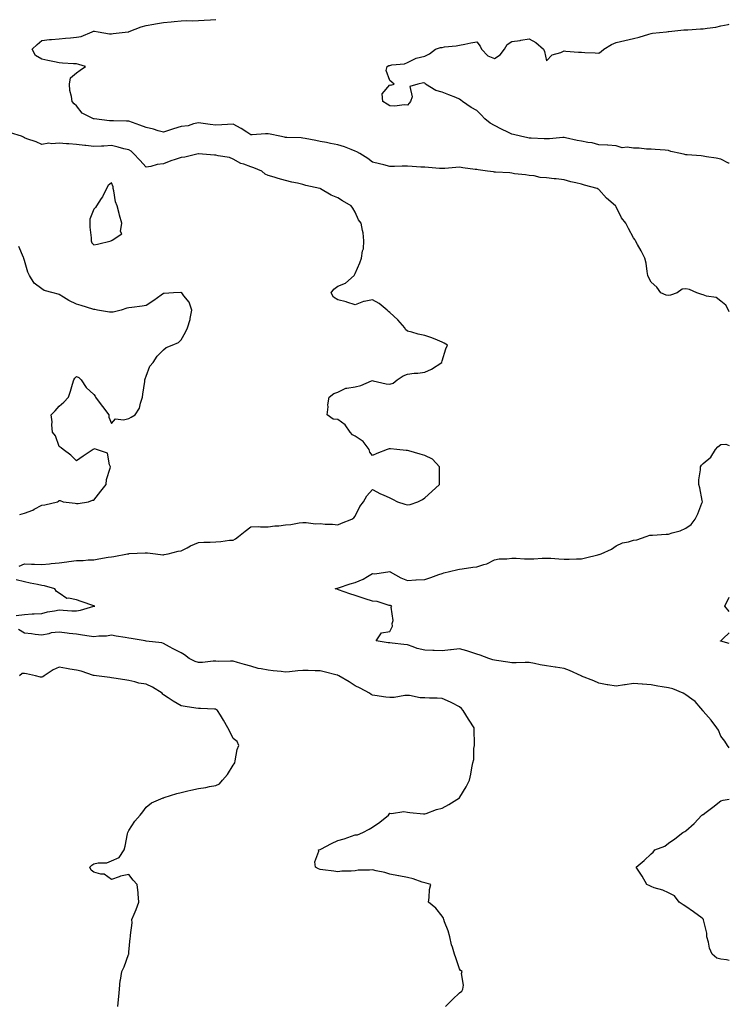
# Model space of a CAD drawing. Units: inches. Extents: x 920963 to 923603, y 7247738 to 7250378.
# Drawn here: x 923195 to 923603, y 7248293 to 7248859 of the extents above; entities that cross this region are included whole.
import ezdxf

# ---------------------------------------------------------------- set-up
doc = ezdxf.new("R2010")
doc.units = ezdxf.units.IN
doc.header["$MEASUREMENT"] = 0
doc.layers.add('Contour_92097247', color=7, linetype='Continuous', true_color=0x01af52)

msp = doc.modelspace()

# ---------------------------------------------------------------- linework, layer by layer
at = {"layer": 'Contour_92097247'}
for points in [[(923603, 7248691.1, 3257), (923602.48, 7248691.92, 3257), (923601.06, 7248694.93, 3257), (923598.05, 7248697.25, 3257), (923595.38, 7248699.24, 3257), (923589.91, 7248700.06, 3257), (923588.05, 7248700.75, 3257), (923587.21, 7248701.08, 3257), (923584.28, 7248701.92, 3257), (923580.09, 7248703.96, 3257), (923578.05, 7248704.23, 3257), (923575.96, 7248704, 3257), (923573.14, 7248701.92, 3257), (923569.29, 7248700.68, 3257), (923568.05, 7248700.36, 3257), (923566.74, 7248700.61, 3257), (923563.7, 7248701.92, 3257), (923561.38, 7248705.24, 3257), (923558.05, 7248708.14, 3257), (923556.69, 7248710.56, 3257), (923556.23, 7248711.92, 3257), (923555.76, 7248714.21, 3257), (923555.18, 7248719.05, 3257), (923554.45, 7248721.92, 3257), (923552.28, 7248726.15, 3257), (923550.29, 7248729.68, 3257), (923549.06, 7248731.92, 3257), (923548.67, 7248732.55, 3257), (923548.05, 7248733.6, 3257), (923545.06, 7248738.93, 3257), (923543.6, 7248741.92, 3257), (923541.1, 7248744.98, 3257), (923538.05, 7248751.36, 3257), (923537.84, 7248751.71, 3257), (923537.72, 7248751.92, 3257), (923532.42, 7248756.3, 3257), (923528.05, 7248761.33, 3257), (923527.67, 7248761.54, 3257), (923527, 7248761.92, 3257), (923519.9, 7248763.77, 3257), (923518.05, 7248764.34, 3257), (923514.79, 7248765.18, 3257), (923511.88, 7248765.75, 3257), (923508.05, 7248766.94, 3257), (923503.53, 7248767.4, 3257), (923502.42, 7248767.55, 3257), (923498.05, 7248768.01, 3257), (923494.34, 7248768.21, 3257), (923490.87, 7248769.1, 3257), (923488.05, 7248769.31, 3257), (923485.87, 7248769.74, 3257), (923479.58, 7248770.39, 3257), (923478.05, 7248770.65, 3257), (923476.94, 7248770.82, 3257), (923468.77, 7248771.2, 3257), (923468.05, 7248771.29, 3257), (923467.53, 7248771.4, 3257), (923464.11, 7248771.92, 3257), (923458.77, 7248772.64, 3257), (923458.05, 7248772.76, 3257), (923457.1, 7248772.88, 3257), (923450, 7248773.87, 3257), (923448.05, 7248774.1, 3257), (923445.96, 7248774.01, 3257), (923439.51, 7248773.38, 3257), (923438.05, 7248773.32, 3257), (923436.58, 7248773.39, 3257), (923430.13, 7248774.01, 3257), (923428.05, 7248774.11, 3257), (923425.77, 7248774.2, 3257), (923420.77, 7248774.63, 3257), (923418.05, 7248774.73, 3257), (923415.16, 7248774.81, 3257), (923410.63, 7248774.5, 3257), (923408.05, 7248774.59, 3257), (923404.51, 7248775.46, 3257), (923402.15, 7248776.02, 3257), (923398.05, 7248777.08, 3257), (923395.27, 7248779.14, 3257), (923390.71, 7248781.92, 3257), (923389.09, 7248782.96, 3257), (923388.05, 7248783.39, 3257), (923385.73, 7248784.24, 3257), (923381.99, 7248785.86, 3257), (923378.05, 7248787.02, 3257), (923373.94, 7248787.81, 3257), (923371.69, 7248788.28, 3257), (923368.05, 7248789, 3257), (923365.57, 7248789.45, 3257), (923359.31, 7248790.66, 3257), (923358.05, 7248790.89, 3257), (923357.15, 7248791.02, 3257), (923348.77, 7248791.2, 3257), (923348.05, 7248791.29, 3257), (923347.52, 7248791.39, 3257), (923344.84, 7248791.92, 3257), (923339.32, 7248793.19, 3257), (923338.05, 7248793.38, 3257), (923336.59, 7248793.38, 3257), (923328.84, 7248792.71, 3257), (923328.05, 7248792.72, 3257), (923325.78, 7248794.19, 3257), (923322.51, 7248796.38, 3257), (923318.05, 7248798.93, 3257), (923314.83, 7248798.7, 3257), (923311.49, 7248798.48, 3257), (923308.05, 7248798.22, 3257), (923304.74, 7248798.62, 3257), (923300.7, 7248799.26, 3257), (923298.05, 7248799.61, 3257), (923295.23, 7248799.1, 3257), (923292.11, 7248797.86, 3257), (923288.05, 7248797.44, 3257), (923283.69, 7248796.28, 3257), (923281.47, 7248795.34, 3257), (923278.05, 7248794.18, 3257), (923274.9, 7248795.07, 3257), (923272.15, 7248796.02, 3257), (923268.05, 7248797.01, 3257), (923264.43, 7248798.31, 3257), (923260.16, 7248799.81, 3257), (923258.05, 7248800.56, 3257), (923256.8, 7248800.67, 3257), (923249.22, 7248800.75, 3257), (923248.05, 7248800.84, 3257), (923246.99, 7248800.86, 3257), (923238.13, 7248801.84, 3257), (923238.05, 7248801.84, 3257), (923237.99, 7248801.85, 3257), (923237.72, 7248801.92, 3257), (923231.33, 7248805.2, 3257), (923228.05, 7248809.44, 3257), (923226.62, 7248810.48, 3257), (923225.47, 7248811.92, 3257), (923225.19, 7248814.78, 3257), (923224.25, 7248818.12, 3257), (923223.99, 7248821.92, 3257), (923224.54, 7248825.43, 3257), (923228.05, 7248828.36, 3257), (923230.16, 7248829.81, 3257), (923233.26, 7248831.92, 3257), (923229.35, 7248833.22, 3257), (923228.05, 7248833.45, 3257), (923226.36, 7248833.61, 3257), (923220, 7248833.87, 3257), (923218.05, 7248834.09, 3257), (923215.33, 7248834.64, 3257), (923211.53, 7248835.4, 3257), (923208.05, 7248836.13, 3257), (923204.54, 7248838.41, 3257), (923202.62, 7248841.92, 3257), (923205.38, 7248844.6, 3257), (923208.05, 7248847.02, 3257), (923212.51, 7248847.46, 3257), (923213.59, 7248847.46, 3257), (923218.05, 7248847.83, 3257), (923221.76, 7248848.22, 3257), (923224.56, 7248848.42, 3257), (923228.05, 7248848.78, 3257), (923230.66, 7248849.3, 3257), (923237.07, 7248851.92, 3257), (923237.76, 7248852.21, 3257), (923238.05, 7248852.29, 3257), (923238.42, 7248852.29, 3257), (923240.43, 7248851.92, 3257), (923246.91, 7248850.78, 3257), (923248.05, 7248850.73, 3257), (923249.03, 7248850.94, 3257), (923257.64, 7248851.92, 3257), (923257.99, 7248851.98, 3257), (923258.05, 7248852, 3257), (923258.17, 7248852.04, 3257), (923265.23, 7248854.74, 3257), (923268.05, 7248855.58, 3257), (923272.47, 7248856.33, 3257), (923273.42, 7248856.56, 3257), (923278.05, 7248857.23, 3257), (923282.31, 7248857.66, 3257), (923284.02, 7248857.89, 3257), (923288.05, 7248858.33, 3257), (923291.46, 7248858.5, 3257), (923294.43, 7248858.3, 3257), (923298.05, 7248858.44, 3257), (923301.29, 7248858.68, 3257), (923304.98, 7248858.85, 3257), (923308.05, 7248859.07, 3257)], [(923603, 7248776.39, 3256), (923602.63, 7248776.5, 3256), (923598.05, 7248778.67, 3256), (923595.47, 7248779.34, 3256), (923589.86, 7248780.11, 3256), (923588.05, 7248780.49, 3256), (923586.76, 7248780.62, 3256), (923578.72, 7248781.25, 3256), (923578.05, 7248781.31, 3256), (923577.53, 7248781.4, 3256), (923574.97, 7248781.92, 3256), (923569.33, 7248783.2, 3256), (923568.05, 7248783.73, 3256), (923566.09, 7248783.88, 3256), (923560.44, 7248784.31, 3256), (923558.05, 7248784.51, 3256), (923555.48, 7248784.49, 3256), (923551.16, 7248785.03, 3256), (923548.05, 7248785.01, 3256), (923544.36, 7248785.61, 3256), (923541.46, 7248785.34, 3256), (923538.05, 7248786.42, 3256), (923533.19, 7248786.77, 3256), (923532.98, 7248786.84, 3256), (923528.05, 7248787.08, 3256), (923524.21, 7248788.07, 3256), (923521.64, 7248788.34, 3256), (923518.05, 7248789.06, 3256), (923515.7, 7248789.57, 3256), (923508.96, 7248791, 3256), (923508.05, 7248791.21, 3256), (923507.35, 7248791.22, 3256), (923499.62, 7248790.35, 3256), (923498.05, 7248790.38, 3256), (923496.61, 7248790.47, 3256), (923489.14, 7248790.83, 3256), (923488.05, 7248790.9, 3256), (923487.18, 7248791.05, 3256), (923483, 7248791.92, 3256), (923479.01, 7248792.88, 3256), (923478.05, 7248793.12, 3256), (923475.7, 7248794.27, 3256), (923472.07, 7248795.93, 3256), (923468.05, 7248798.17, 3256), (923465.55, 7248799.42, 3256), (923462.5, 7248801.92, 3256), (923460.42, 7248804.28, 3256), (923458.05, 7248806.78, 3256), (923454.64, 7248808.5, 3256), (923449.82, 7248811.92, 3256), (923448.84, 7248812.71, 3256), (923448.05, 7248813.22, 3256), (923445.87, 7248814.1, 3256), (923441.83, 7248815.71, 3256), (923438.05, 7248817.23, 3256), (923434.34, 7248818.22, 3256), (923428.56, 7248821.92, 3256), (923428.3, 7248822.17, 3256), (923428.05, 7248822.37, 3256), (923427.36, 7248822.6, 3256), (923424.12, 7248821.92, 3256), (923419.39, 7248820.58, 3256), (923420.76, 7248814.63, 3256), (923419.88, 7248811.92, 3256), (923419.04, 7248810.93, 3256), (923418.05, 7248809.84, 3256), (923416.18, 7248810.05, 3256), (923410.78, 7248809.19, 3256), (923408.05, 7248809.36, 3256), (923406.52, 7248810.39, 3256), (923403.97, 7248811.92, 3256), (923403.65, 7248816.32, 3256), (923408.05, 7248821.45, 3256), (923408.6, 7248821.37, 3256), (923410.5, 7248821.92, 3256), (923409.22, 7248823.09, 3256), (923408.05, 7248823.88, 3256), (923405.84, 7248829.71, 3256), (923406.53, 7248831.92, 3256), (923407.42, 7248832.55, 3256), (923408.05, 7248832.67, 3256), (923409.09, 7248832.96, 3256), (923416.49, 7248833.48, 3256), (923418.05, 7248834.3, 3256), (923422.69, 7248836.56, 3256), (923423.11, 7248836.85, 3256), (923428.05, 7248837.87, 3256), (923430.69, 7248839.27, 3256), (923434.18, 7248841.92, 3256), (923437.12, 7248842.86, 3256), (923438.05, 7248842.98, 3256), (923439.37, 7248843.24, 3256), (923446.13, 7248843.84, 3256), (923448.05, 7248844.31, 3256), (923451, 7248844.88, 3256), (923454.45, 7248845.52, 3256), (923458.05, 7248846.22, 3256), (923459.87, 7248843.74, 3256), (923460.65, 7248841.92, 3256), (923464.25, 7248838.12, 3256), (923468.05, 7248836.53, 3256), (923471.35, 7248838.62, 3256), (923473.83, 7248841.92, 3256), (923475.37, 7248844.6, 3256), (923478.05, 7248846.34, 3256), (923482.95, 7248847.02, 3256), (923483.23, 7248847.1, 3256), (923488.05, 7248847.93, 3256), (923491.91, 7248845.78, 3256), (923496.21, 7248841.92, 3256), (923496.78, 7248840.64, 3256), (923498.05, 7248835.24, 3256), (923501.26, 7248838.71, 3256), (923506.16, 7248840.03, 3256), (923508.05, 7248840.92, 3256), (923509.09, 7248840.88, 3256), (923516.35, 7248840.21, 3256), (923518.05, 7248840.15, 3256), (923519.99, 7248839.98, 3256), (923525.94, 7248839.81, 3256), (923528.05, 7248839.6, 3256), (923529.43, 7248840.53, 3256), (923530.96, 7248841.92, 3256), (923535.26, 7248844.71, 3256), (923538.05, 7248845.83, 3256), (923543.02, 7248846.89, 3256), (923543.07, 7248846.9, 3256), (923548.05, 7248848, 3256), (923551.2, 7248848.77, 3256), (923556.74, 7248850.61, 3256), (923558.05, 7248850.97, 3256), (923558.82, 7248851.15, 3256), (923566.99, 7248851.92, 3256), (923567.95, 7248852.02, 3256), (923568.05, 7248852.04, 3256), (923568.17, 7248852.04, 3256), (923576.94, 7248853.03, 3256), (923578.05, 7248853.02, 3256), (923579.21, 7248853.08, 3256), (923586.38, 7248853.59, 3256), (923588.05, 7248853.68, 3256), (923590.25, 7248854.12, 3256), (923595.34, 7248854.63, 3256), (923598.05, 7248855.32, 3256), (923602.33, 7248856.21, 3256), (923603, 7248856.31, 3256)], [(923195.12, 7248544.85, 3258), (923198.05, 7248546.21, 3258), (923202.09, 7248545.96, 3258), (923203.83, 7248546.14, 3258), (923208.05, 7248545.94, 3258), (923212.46, 7248546.33, 3258), (923213.53, 7248546.43, 3258), (923218.05, 7248546.83, 3258), (923222.54, 7248547.43, 3258), (923223.69, 7248547.56, 3258), (923228.05, 7248548.13, 3258), (923231.86, 7248548.11, 3258), (923234.76, 7248548.63, 3258), (923238.05, 7248548.6, 3258), (923240.9, 7248549.07, 3258), (923246.12, 7248549.99, 3258), (923248.05, 7248550.32, 3258), (923249.51, 7248550.46, 3258), (923257.39, 7248551.92, 3258), (923257.93, 7248552.04, 3258), (923258.05, 7248552.07, 3258), (923258.23, 7248552.1, 3258), (923267.46, 7248552.52, 3258), (923268.05, 7248552.63, 3258), (923268.76, 7248552.62, 3258), (923273.33, 7248551.92, 3258), (923277.61, 7248551.47, 3258), (923278.05, 7248551.43, 3258), (923278.45, 7248551.52, 3258), (923280.68, 7248551.92, 3258), (923286.46, 7248553.51, 3258), (923288.05, 7248553.69, 3258), (923291.65, 7248555.52, 3258), (923293.46, 7248556.52, 3258), (923298.05, 7248558.48, 3258), (923301.23, 7248558.74, 3258), (923304.82, 7248558.69, 3258), (923308.05, 7248558.89, 3258), (923310.98, 7248558.99, 3258), (923315.96, 7248559.83, 3258), (923318.05, 7248559.91, 3258), (923319.33, 7248560.64, 3258), (923321.01, 7248561.92, 3258), (923324.96, 7248565.01, 3258), (923328.05, 7248567.59, 3258), (923332.36, 7248567.61, 3258), (923333.7, 7248567.57, 3258), (923338.05, 7248567.58, 3258), (923341.84, 7248568.13, 3258), (923344.29, 7248568.16, 3258), (923348.05, 7248568.58, 3258), (923351.16, 7248568.81, 3258), (923355.94, 7248569.8, 3258), (923358.05, 7248570, 3258), (923359.88, 7248570.09, 3258), (923365.38, 7248569.25, 3258), (923368.05, 7248569.34, 3258), (923370.86, 7248569.12, 3258), (923375.13, 7248569, 3258), (923378.05, 7248568.74, 3258), (923380.31, 7248569.66, 3258), (923386.16, 7248571.92, 3258), (923387.23, 7248572.74, 3258), (923388.05, 7248573.68, 3258), (923390.82, 7248579.16, 3258), (923392.92, 7248581.92, 3258), (923394.73, 7248585.24, 3258), (923398.05, 7248588.93, 3258), (923402.55, 7248586.42, 3258), (923404.13, 7248585.84, 3258), (923408.05, 7248584.12, 3258), (923409.47, 7248583.35, 3258), (923412.44, 7248581.92, 3258), (923416.64, 7248580.51, 3258), (923418.05, 7248580.1, 3258), (923419.58, 7248580.39, 3258), (923424, 7248581.92, 3258), (923426.71, 7248583.26, 3258), (923428.05, 7248584.24, 3258), (923432.14, 7248587.83, 3258), (923436.49, 7248591.92, 3258), (923436.58, 7248593.38, 3258), (923436.51, 7248600.39, 3258), (923436.6, 7248601.92, 3258), (923432.54, 7248606.41, 3258), (923428.05, 7248608.47, 3258), (923425.36, 7248609.23, 3258), (923418.85, 7248611.12, 3258), (923418.05, 7248611.34, 3258), (923417.42, 7248611.3, 3258), (923412.1, 7248611.92, 3258), (923408.46, 7248612.33, 3258), (923408.05, 7248612.38, 3258), (923407.64, 7248612.32, 3258), (923406.48, 7248611.92, 3258), (923400.43, 7248609.55, 3258), (923398.05, 7248608.52, 3258), (923396.59, 7248610.46, 3258), (923396.17, 7248611.92, 3258), (923392.6, 7248616.47, 3258), (923388.05, 7248619.69, 3258), (923386.54, 7248620.41, 3258), (923385.14, 7248621.92, 3258), (923382.26, 7248626.13, 3258), (923378.05, 7248629.17, 3258), (923375.52, 7248629.38, 3258), (923372.05, 7248631.92, 3258), (923372.53, 7248636.4, 3258), (923372.39, 7248637.58, 3258), (923373.12, 7248641.92, 3258), (923375.85, 7248644.12, 3258), (923378.05, 7248644.81, 3258), (923382.71, 7248647.25, 3258), (923383.26, 7248647.13, 3258), (923388.05, 7248647.98, 3258), (923391.29, 7248648.69, 3258), (923397.48, 7248651.34, 3258), (923398.05, 7248651.53, 3258), (923398.49, 7248651.47, 3258), (923405.84, 7248649.7, 3258), (923408.05, 7248649.53, 3258), (923409.87, 7248650.1, 3258), (923412.15, 7248651.92, 3258), (923415.62, 7248654.35, 3258), (923418.05, 7248655.26, 3258), (923421.88, 7248655.75, 3258), (923424.14, 7248655.83, 3258), (923428.05, 7248656.43, 3258), (923431.85, 7248658.11, 3258), (923437.78, 7248661.92, 3258), (923437.82, 7248662.14, 3258), (923438.05, 7248662.8, 3258), (923440.13, 7248669.84, 3258), (923441.17, 7248671.92, 3258), (923439.21, 7248673.08, 3258), (923438.05, 7248673.6, 3258), (923435.3, 7248674.67, 3258), (923432.15, 7248676.01, 3258), (923428.05, 7248677.45, 3258), (923424.33, 7248678.21, 3258), (923420.6, 7248679.37, 3258), (923418.05, 7248679.99, 3258), (923417.05, 7248680.92, 3258), (923416.55, 7248681.92, 3258), (923412.61, 7248686.48, 3258), (923408.05, 7248690.61, 3258), (923407.26, 7248691.14, 3258), (923406.47, 7248691.92, 3258), (923401.94, 7248695.81, 3258), (923398.05, 7248697.94, 3258), (923393.16, 7248697.03, 3258), (923392.9, 7248697.07, 3258), (923388.05, 7248694.97, 3258), (923383.34, 7248696.63, 3258), (923382.95, 7248696.82, 3258), (923378.05, 7248698, 3258), (923375.62, 7248699.49, 3258), (923374.28, 7248701.92, 3258), (923375.84, 7248704.14, 3258), (923378.05, 7248705.84, 3258), (923382.53, 7248707.44, 3258), (923387.51, 7248711.92, 3258), (923387.7, 7248712.26, 3258), (923388.05, 7248713.04, 3258), (923390.72, 7248719.25, 3258), (923391.68, 7248721.92, 3258), (923392.23, 7248726.1, 3258), (923392.79, 7248727.18, 3258), (923393.03, 7248731.92, 3258), (923392.62, 7248736.48, 3258), (923392.2, 7248737.77, 3258), (923391.62, 7248741.92, 3258), (923389.96, 7248743.83, 3258), (923388.05, 7248748.34, 3258), (923386.75, 7248750.62, 3258), (923385.86, 7248751.92, 3258), (923380.88, 7248754.74, 3258), (923378.05, 7248756.52, 3258), (923374.26, 7248758.12, 3258), (923368.19, 7248761.78, 3258), (923368.05, 7248761.86, 3258), (923368.01, 7248761.87, 3258), (923367.83, 7248761.92, 3258), (923359.71, 7248763.58, 3258), (923358.05, 7248764.21, 3258), (923355.03, 7248764.94, 3258), (923351.71, 7248765.58, 3258), (923348.05, 7248766.59, 3258), (923343.79, 7248767.66, 3258), (923341.63, 7248768.35, 3258), (923338.05, 7248769.34, 3258), (923336.33, 7248770.19, 3258), (923334.48, 7248771.92, 3258), (923329.86, 7248773.73, 3258), (923328.05, 7248774.28, 3258), (923324.19, 7248775.79, 3258), (923322.38, 7248776.25, 3258), (923318.05, 7248778.83, 3258), (923315.88, 7248779.74, 3258), (923309.33, 7248780.64, 3258), (923308.05, 7248780.99, 3258), (923307.21, 7248781.08, 3258), (923298.12, 7248781.84, 3258), (923298.05, 7248781.85, 3258), (923297.98, 7248781.85, 3258), (923290.14, 7248779.83, 3258), (923288.05, 7248779.74, 3258), (923284.69, 7248778.56, 3258), (923282.2, 7248777.78, 3258), (923278.05, 7248776.12, 3258), (923274.3, 7248775.67, 3258), (923270.71, 7248774.58, 3258), (923268.05, 7248774.14, 3258), (923264.33, 7248778.2, 3258), (923260.83, 7248781.92, 3258), (923259.4, 7248783.27, 3258), (923258.05, 7248784.04, 3258), (923255.24, 7248784.72, 3258), (923251.86, 7248785.73, 3258), (923248.05, 7248786.55, 3258), (923243.65, 7248786.32, 3258), (923242.41, 7248786.29, 3258), (923238.05, 7248786.06, 3258), (923233.42, 7248786.55, 3258), (923232.71, 7248786.58, 3258), (923228.05, 7248787.15, 3258), (923223.66, 7248787.53, 3258), (923222.31, 7248787.65, 3258), (923218.05, 7248788.03, 3258), (923213.75, 7248787.62, 3258), (923212.09, 7248787.88, 3258), (923208.05, 7248787.19, 3258), (923204.83, 7248788.7, 3258), (923199.49, 7248790.48, 3258), (923198.05, 7248791.04, 3258), (923197.49, 7248791.35, 3258), (923196.48, 7248791.92, 3258), (923190.1, 7248793.97, 3258)], [(923195.36, 7248574.61, 3259), (923198.05, 7248575.41, 3259), (923202.9, 7248577.07, 3259), (923203.72, 7248577.59, 3259), (923208.05, 7248579.92, 3259), (923209.9, 7248580.07, 3259), (923217.08, 7248581.92, 3259), (923217.71, 7248582.26, 3259), (923218.05, 7248582.66, 3259), (923218.67, 7248582.54, 3259), (923220.35, 7248581.92, 3259), (923227.14, 7248581.01, 3259), (923228.05, 7248580.87, 3259), (923228.99, 7248580.98, 3259), (923234.88, 7248581.92, 3259), (923237.19, 7248582.78, 3259), (923238.05, 7248582.9, 3259), (923241.91, 7248588.06, 3259), (923244.98, 7248591.92, 3259), (923245.32, 7248594.65, 3259), (923247.37, 7248601.25, 3259), (923247.49, 7248601.92, 3259), (923246.92, 7248603.05, 3259), (923245.88, 7248609.75, 3259), (923239.53, 7248611.92, 3259), (923238.44, 7248612.31, 3259), (923238.05, 7248612.19, 3259), (923237.87, 7248612.1, 3259), (923237.62, 7248611.92, 3259), (923231.88, 7248608.09, 3259), (923228.05, 7248605.45, 3259), (923224.76, 7248608.63, 3259), (923220.34, 7248611.92, 3259), (923219.11, 7248612.98, 3259), (923218.05, 7248613.63, 3259), (923215.9, 7248619.77, 3259), (923214.2, 7248621.92, 3259), (923213.8, 7248626.18, 3259), (923214.04, 7248627.91, 3259), (923213.39, 7248631.92, 3259), (923215.82, 7248634.15, 3259), (923218.05, 7248636.83, 3259), (923220.79, 7248639.18, 3259), (923223.33, 7248641.92, 3259), (923224.52, 7248645.45, 3259), (923225.63, 7248649.5, 3259), (923226.38, 7248651.92, 3259), (923226.96, 7248653, 3259), (923228.05, 7248653.96, 3259), (923229.39, 7248653.27, 3259), (923230.76, 7248651.92, 3259), (923233.62, 7248647.5, 3259), (923238.05, 7248643.6, 3259), (923238.64, 7248642.51, 3259), (923238.97, 7248641.92, 3259), (923241.67, 7248638.3, 3259), (923242.85, 7248636.71, 3259), (923246.5, 7248631.92, 3259), (923246.64, 7248630.51, 3259), (923248.05, 7248626.79, 3259), (923250.42, 7248629.55, 3259), (923255.07, 7248628.94, 3259), (923258.05, 7248629.81, 3259), (923259.46, 7248630.51, 3259), (923261.71, 7248631.92, 3259), (923264.26, 7248635.72, 3259), (923264.69, 7248638.56, 3259), (923265.88, 7248641.92, 3259), (923266.16, 7248643.8, 3259), (923267.21, 7248651.08, 3259), (923267.34, 7248651.92, 3259), (923267.43, 7248652.55, 3259), (923268.05, 7248654.15, 3259), (923270.07, 7248659.9, 3259), (923272.12, 7248661.92, 3259), (923274.33, 7248665.64, 3259), (923278.05, 7248669.12, 3259), (923279.52, 7248670.45, 3259), (923282.9, 7248671.92, 3259), (923286.52, 7248673.45, 3259), (923288.05, 7248674.89, 3259), (923290.55, 7248679.41, 3259), (923291.76, 7248681.92, 3259), (923293.26, 7248686.71, 3259), (923293.26, 7248687.13, 3259), (923294.16, 7248691.92, 3259), (923292.74, 7248696.62, 3259), (923289.69, 7248700.28, 3259), (923288.51, 7248701.92, 3259), (923288.22, 7248702.1, 3259), (923288.05, 7248702.17, 3259), (923287.84, 7248702.13, 3259), (923283.65, 7248701.92, 3259), (923278.43, 7248701.54, 3259), (923278.05, 7248701.53, 3259), (923276.72, 7248700.58, 3259), (923272.43, 7248697.54, 3259), (923268.05, 7248694.61, 3259), (923265.63, 7248694.33, 3259), (923259.7, 7248693.57, 3259), (923258.05, 7248693.38, 3259), (923256.87, 7248693.1, 3259), (923253.7, 7248691.92, 3259), (923249.15, 7248690.82, 3259), (923248.05, 7248690.86, 3259), (923247.04, 7248690.91, 3259), (923240.07, 7248691.92, 3259), (923238.45, 7248692.32, 3259), (923238.05, 7248692.34, 3259), (923237.45, 7248692.52, 3259), (923230.77, 7248694.64, 3259), (923228.05, 7248695.4, 3259), (923223.59, 7248697.46, 3259), (923220.44, 7248699.53, 3259), (923218.05, 7248700.98, 3259), (923217.39, 7248701.26, 3259), (923214.53, 7248701.92, 3259), (923209.52, 7248703.38, 3259), (923208.05, 7248704.21, 3259), (923203.69, 7248707.55, 3259), (923201.09, 7248711.92, 3259), (923199.96, 7248713.83, 3259), (923198.05, 7248720.61, 3259), (923197.73, 7248721.6, 3259), (923197.77, 7248721.92, 3259), (923197.63, 7248722.34, 3259), (923194.79, 7248728.67, 3259)], [(923603, 7248440.57, 3257), (923601.96, 7248441.92, 3257), (923600.42, 7248444.29, 3257), (923598.05, 7248447.2, 3257), (923596.78, 7248450.65, 3257), (923595.93, 7248451.92, 3257), (923592.6, 7248456.46, 3257), (923588.05, 7248461.61, 3257), (923587.96, 7248461.82, 3257), (923587.89, 7248461.92, 3257), (923586.65, 7248463.32, 3257), (923583.31, 7248467.18, 3257), (923581.56, 7248468.4, 3257), (923578.05, 7248471.04, 3257), (923577.45, 7248471.32, 3257), (923576.41, 7248471.92, 3257), (923570.49, 7248474.36, 3257), (923568.05, 7248474.98, 3257), (923564.35, 7248475.62, 3257), (923562.04, 7248475.9, 3257), (923558.05, 7248476.68, 3257), (923553.15, 7248477.03, 3257), (923552.91, 7248477.06, 3257), (923548.05, 7248477.45, 3257), (923543.23, 7248476.73, 3257), (923542.81, 7248476.68, 3257), (923538.05, 7248475.99, 3257), (923533.22, 7248476.75, 3257), (923532.92, 7248476.79, 3257), (923528.05, 7248477.6, 3257), (923525.22, 7248479.09, 3257), (923518.19, 7248481.78, 3257), (923518.05, 7248481.84, 3257), (923518, 7248481.86, 3257), (923517.89, 7248481.92, 3257), (923511.14, 7248485.02, 3257), (923508.05, 7248486.15, 3257), (923503.14, 7248486.82, 3257), (923502.98, 7248486.84, 3257), (923498.05, 7248487.57, 3257), (923494.34, 7248488.21, 3257), (923491.05, 7248488.91, 3257), (923488.05, 7248489.47, 3257), (923485.66, 7248489.53, 3257), (923480.59, 7248489.38, 3257), (923478.05, 7248489.44, 3257), (923475.85, 7248489.72, 3257), (923469.27, 7248490.7, 3257), (923468.05, 7248490.87, 3257), (923467.2, 7248491.07, 3257), (923464.84, 7248491.92, 3257), (923459.87, 7248493.74, 3257), (923458.05, 7248494.36, 3257), (923454.52, 7248495.45, 3257), (923452.31, 7248496.18, 3257), (923448.05, 7248497.41, 3257), (923443.19, 7248496.77, 3257), (923442.92, 7248496.79, 3257), (923438.05, 7248496.34, 3257), (923433.49, 7248496.48, 3257), (923432.6, 7248496.46, 3257), (923428.05, 7248496.61, 3257), (923423.67, 7248497.55, 3257), (923421.34, 7248498.63, 3257), (923418.05, 7248499.69, 3257), (923416.03, 7248499.9, 3257), (923409.34, 7248500.62, 3257), (923408.05, 7248500.76, 3257), (923407.07, 7248500.93, 3257), (923400.1, 7248501.92, 3257), (923403.3, 7248506.67, 3257), (923408.05, 7248507.4, 3257), (923409.59, 7248510.38, 3257), (923409.4, 7248511.92, 3257), (923409.85, 7248513.72, 3257), (923408.68, 7248521.29, 3257), (923409.19, 7248521.92, 3257), (923408.47, 7248522.34, 3257), (923408.05, 7248522.34, 3257), (923407.57, 7248522.4, 3257), (923400.74, 7248524.61, 3257), (923398.05, 7248524.81, 3257), (923393.75, 7248526.22, 3257), (923392.71, 7248526.58, 3257), (923388.05, 7248527.99, 3257), (923385.1, 7248528.97, 3257), (923378.57, 7248531.4, 3257), (923378.05, 7248531.58, 3257), (923377.78, 7248531.65, 3257), (923376.58, 7248531.92, 3257), (923377.8, 7248532.17, 3257), (923378.05, 7248532.23, 3257), (923378.51, 7248532.38, 3257), (923385.27, 7248534.7, 3257), (923388.05, 7248535.56, 3257), (923392.6, 7248537.37, 3257), (923395.07, 7248538.93, 3257), (923398.05, 7248540.6, 3257), (923399.37, 7248540.59, 3257), (923407.96, 7248541.82, 3257), (923408.05, 7248541.82, 3257), (923408.25, 7248541.72, 3257), (923414.35, 7248538.22, 3257), (923418.05, 7248536.69, 3257), (923422.99, 7248536.98, 3257), (923423.1, 7248536.97, 3257), (923428.05, 7248537.2, 3257), (923431.59, 7248538.38, 3257), (923436.21, 7248540.08, 3257), (923438.05, 7248540.72, 3257), (923438.97, 7248541, 3257), (923442.33, 7248541.92, 3257), (923447.01, 7248542.96, 3257), (923448.05, 7248543.19, 3257), (923449.47, 7248543.34, 3257), (923455.72, 7248544.25, 3257), (923458.05, 7248544.48, 3257), (923462.07, 7248545.94, 3257), (923463.64, 7248546.33, 3257), (923468.05, 7248548.63, 3257), (923470.86, 7248549.11, 3257), (923475.28, 7248549.15, 3257), (923478.05, 7248549.52, 3257), (923480.54, 7248549.43, 3257), (923485.29, 7248549.17, 3257), (923488.05, 7248549.08, 3257), (923490.76, 7248549.21, 3257), (923495.58, 7248549.45, 3257), (923498.05, 7248549.57, 3257), (923500.55, 7248549.42, 3257), (923505.16, 7248549.03, 3257), (923508.05, 7248548.87, 3257), (923511.1, 7248548.87, 3257), (923515.25, 7248549.12, 3257), (923518.05, 7248549.13, 3257), (923520.34, 7248549.63, 3257), (923527.53, 7248551.4, 3257), (923528.05, 7248551.52, 3257), (923528.32, 7248551.65, 3257), (923529.36, 7248551.92, 3257), (923535.34, 7248554.63, 3257), (923538.05, 7248556.5, 3257), (923541.72, 7248558.25, 3257), (923545.05, 7248558.92, 3257), (923548.05, 7248559.91, 3257), (923549.92, 7248560.05, 3257), (923555.2, 7248561.92, 3257), (923557.32, 7248562.65, 3257), (923558.05, 7248562.76, 3257), (923558.94, 7248562.81, 3257), (923566.69, 7248563.28, 3257), (923568.05, 7248563.35, 3257), (923570.19, 7248564.06, 3257), (923574.73, 7248565.24, 3257), (923578.05, 7248566.65, 3257), (923581.13, 7248568.84, 3257), (923583.39, 7248571.92, 3257), (923584.95, 7248575.02, 3257), (923587.18, 7248581.04, 3257), (923587.54, 7248581.92, 3257), (923587.41, 7248582.56, 3257), (923586.04, 7248589.91, 3257), (923585.58, 7248591.92, 3257), (923585.51, 7248594.46, 3257), (923586.45, 7248600.32, 3257), (923586.38, 7248601.92, 3257), (923587.08, 7248602.89, 3257), (923588.05, 7248603.85, 3257), (923592.4, 7248607.57, 3257), (923595.04, 7248611.92, 3257), (923596.4, 7248613.56, 3257), (923598.05, 7248614.84, 3257), (923601.07, 7248614.94, 3257), (923603, 7248614.31, 3257)], [(923193.36, 7248516.62, 3258), (923198.05, 7248517.16, 3258), (923202.54, 7248517.43, 3258), (923203.64, 7248517.51, 3258), (923208.05, 7248517.79, 3258), (923211.36, 7248518.61, 3258), (923215.29, 7248519.16, 3258), (923218.05, 7248519.73, 3258), (923220.26, 7248519.71, 3258), (923225.3, 7248519.18, 3258), (923228.05, 7248519.15, 3258), (923230.35, 7248519.62, 3258), (923237.97, 7248521.84, 3258), (923238.05, 7248521.86, 3258), (923238.12, 7248521.85, 3258), (923238.49, 7248521.92, 3258), (923238.1, 7248521.98, 3258), (923238.05, 7248521.98, 3258), (923237.95, 7248522.02, 3258), (923230.65, 7248524.52, 3258), (923228.05, 7248525.48, 3258), (923223.47, 7248526.49, 3258), (923222.42, 7248526.3, 3258), (923218.05, 7248529.33, 3258), (923216.56, 7248530.43, 3258), (923215.58, 7248531.92, 3258), (923209.66, 7248533.53, 3258), (923208.05, 7248533.88, 3258), (923205.62, 7248534.35, 3258), (923201.34, 7248535.21, 3258), (923198.05, 7248535.82, 3258), (923193.25, 7248537.13, 3258)], [(923603, 7248518.92, 3256), (923600.43, 7248521.92, 3256), (923602.79, 7248526.66, 3256), (923602.94, 7248527.04, 3256), (923603, 7248527.12, 3256)], [(923440.02, 7248291.92, 3258), (923444.05, 7248295.91, 3258), (923448.05, 7248299.69, 3258), (923449.3, 7248300.67, 3258), (923449.95, 7248301.92, 3258), (923450.34, 7248304.21, 3258), (923449.1, 7248310.87, 3258), (923449.55, 7248311.92, 3258), (923448.66, 7248312.53, 3258), (923448.05, 7248313.61, 3258), (923445.91, 7248319.78, 3258), (923445.21, 7248321.92, 3258), (923444.01, 7248325.95, 3258), (923443.48, 7248327.35, 3258), (923442.42, 7248331.92, 3258), (923441.47, 7248335.34, 3258), (923439.49, 7248340.47, 3258), (923439.02, 7248341.92, 3258), (923438.78, 7248342.65, 3258), (923438.05, 7248343.89, 3258), (923434.51, 7248348.38, 3258), (923430.13, 7248351.92, 3258), (923430.62, 7248354.49, 3258), (923430.81, 7248359.16, 3258), (923431.62, 7248361.92, 3258), (923428.81, 7248362.68, 3258), (923428.05, 7248362.96, 3258), (923426.57, 7248363.39, 3258), (923421.37, 7248365.24, 3258), (923418.05, 7248366.08, 3258), (923413.14, 7248367.01, 3258), (923412.93, 7248367.04, 3258), (923408.05, 7248367.93, 3258), (923405.04, 7248368.91, 3258), (923400.09, 7248369.88, 3258), (923398.05, 7248370.43, 3258), (923396.38, 7248370.25, 3258), (923389.83, 7248370.14, 3258), (923388.05, 7248369.91, 3258), (923385.85, 7248369.72, 3258), (923380.37, 7248369.6, 3258), (923378.05, 7248369.37, 3258), (923375.84, 7248369.71, 3258), (923369.55, 7248370.43, 3258), (923368.05, 7248370.64, 3258), (923367.05, 7248370.91, 3258), (923365.24, 7248371.92, 3258), (923364.91, 7248375.06, 3258), (923367.3, 7248381.17, 3258), (923367.01, 7248381.92, 3258), (923367.92, 7248382.06, 3258), (923368.05, 7248382.08, 3258), (923368.38, 7248382.25, 3258), (923374.4, 7248385.57, 3258), (923378.05, 7248387.3, 3258), (923381.67, 7248388.3, 3258), (923385.95, 7248389.82, 3258), (923388.05, 7248390.47, 3258), (923389.34, 7248390.62, 3258), (923392.44, 7248391.92, 3258), (923396.2, 7248393.77, 3258), (923398.05, 7248394.98, 3258), (923402.2, 7248397.77, 3258), (923407.28, 7248401.92, 3258), (923407.52, 7248402.45, 3258), (923408.05, 7248402.94, 3258), (923408.87, 7248402.74, 3258), (923416.09, 7248403.87, 3258), (923418.05, 7248403.64, 3258), (923419.41, 7248403.28, 3258), (923427.3, 7248402.67, 3258), (923428.05, 7248402.53, 3258), (923428.92, 7248402.8, 3258), (923434.83, 7248405.14, 3258), (923438.05, 7248405.91, 3258), (923441.94, 7248408.02, 3258), (923447.92, 7248411.79, 3258), (923448.05, 7248411.87, 3258), (923448.08, 7248411.89, 3258), (923448.12, 7248411.92, 3258), (923448.21, 7248412.09, 3258), (923451.77, 7248418.21, 3258), (923453.73, 7248421.92, 3258), (923454.55, 7248425.42, 3258), (923455.14, 7248429.01, 3258), (923455.74, 7248431.92, 3258), (923456.17, 7248433.8, 3258), (923456.29, 7248440.16, 3258), (923456.58, 7248441.92, 3258), (923456.59, 7248443.38, 3258), (923456.41, 7248450.29, 3258), (923456.43, 7248451.92, 3258), (923453.64, 7248456.33, 3258), (923453.18, 7248457.05, 3258), (923450.1, 7248461.92, 3258), (923449.25, 7248463.11, 3258), (923448.05, 7248464.15, 3258), (923443.66, 7248466.31, 3258), (923442.85, 7248466.72, 3258), (923438.05, 7248468.93, 3258), (923435.19, 7248469.06, 3258), (923430.82, 7248469.15, 3258), (923428.05, 7248469.27, 3258), (923425.39, 7248469.26, 3258), (923419.34, 7248470.63, 3258), (923418.05, 7248470.62, 3258), (923416.7, 7248470.57, 3258), (923410.49, 7248469.49, 3258), (923408.05, 7248469.42, 3258), (923405.75, 7248469.62, 3258), (923399.34, 7248470.63, 3258), (923398.05, 7248470.76, 3258), (923397.33, 7248471.2, 3258), (923396.39, 7248471.92, 3258), (923390.88, 7248474.75, 3258), (923388.05, 7248476.16, 3258), (923384.58, 7248478.45, 3258), (923378.74, 7248481.92, 3258), (923378.26, 7248482.13, 3258), (923378.05, 7248482.19, 3258), (923377.68, 7248482.29, 3258), (923370.3, 7248484.18, 3258), (923368.05, 7248484.76, 3258), (923365.16, 7248484.81, 3258), (923361.01, 7248484.88, 3258), (923358.05, 7248484.92, 3258), (923355.16, 7248484.81, 3258), (923350.32, 7248484.2, 3258), (923348.05, 7248484.09, 3258), (923345.66, 7248484.3, 3258), (923340.94, 7248484.81, 3258), (923338.05, 7248485.06, 3258), (923334.02, 7248485.94, 3258), (923332.28, 7248486.15, 3258), (923328.05, 7248487.36, 3258), (923324.56, 7248488.43, 3258), (923320.4, 7248489.57, 3258), (923318.05, 7248490.26, 3258), (923316.54, 7248490.41, 3258), (923309.77, 7248490.2, 3258), (923308.05, 7248490.34, 3258), (923306.43, 7248490.3, 3258), (923300.37, 7248489.6, 3258), (923298.05, 7248489.57, 3258), (923296.22, 7248490.08, 3258), (923292.66, 7248491.92, 3258), (923290.02, 7248493.89, 3258), (923288.05, 7248495.05, 3258), (923283.48, 7248497.35, 3258), (923281.37, 7248498.6, 3258), (923278.05, 7248500.48, 3258), (923276.94, 7248500.81, 3258), (923268.05, 7248501.85, 3258), (923267.99, 7248501.86, 3258), (923267.44, 7248501.92, 3258), (923259.43, 7248503.31, 3258), (923258.05, 7248503.6, 3258), (923256.04, 7248503.92, 3258), (923250.86, 7248504.72, 3258), (923248.05, 7248505.2, 3258), (923245.26, 7248504.71, 3258), (923240.79, 7248504.66, 3258), (923238.05, 7248504.3, 3258), (923235.28, 7248504.69, 3258), (923231.41, 7248505.29, 3258), (923228.05, 7248505.74, 3258), (923223.71, 7248506.26, 3258), (923222.58, 7248506.44, 3258), (923218.05, 7248506.94, 3258), (923213.4, 7248506.57, 3258), (923212.08, 7248505.95, 3258), (923208.05, 7248505.27, 3258), (923204.31, 7248505.66, 3258), (923202.11, 7248505.98, 3258), (923198.05, 7248506.37, 3258), (923194.69, 7248508.56, 3258)], [(923603, 7248500.42, 3256), (923598.08, 7248501.89, 3256), (923598.05, 7248501.89, 3256), (923598.03, 7248501.9, 3256), (923597.85, 7248501.92, 3256), (923597.99, 7248501.98, 3256), (923598.05, 7248502.03, 3256), (923599.48, 7248503.35, 3256), (923603, 7248506.68, 3256)], [(923251.72, 7248291.92, 3259), (923252.11, 7248295.98, 3259), (923252.32, 7248297.65, 3259), (923252.71, 7248301.92, 3259), (923253.1, 7248306.87, 3259), (923253.19, 7248307.07, 3259), (923254.02, 7248311.92, 3259), (923255.38, 7248314.6, 3259), (923257.93, 7248321.79, 3259), (923257.98, 7248321.92, 3259), (923257.97, 7248322.01, 3259), (923258.05, 7248323.07, 3259), (923258.88, 7248331.09, 3259), (923259.03, 7248331.92, 3259), (923258.93, 7248332.81, 3259), (923259.97, 7248340, 3259), (923259.85, 7248341.92, 3259), (923261.1, 7248344.97, 3259), (923262.36, 7248347.61, 3259), (923263.75, 7248351.92, 3259), (923263.33, 7248356.64, 3259), (923263.38, 7248357.25, 3259), (923262.77, 7248361.92, 3259), (923260.53, 7248364.4, 3259), (923258.05, 7248367.82, 3259), (923253.24, 7248366.73, 3259), (923252.5, 7248366.37, 3259), (923248.05, 7248364.84, 3259), (923243.98, 7248367.86, 3259), (923242.06, 7248367.91, 3259), (923238.05, 7248369.16, 3259), (923236.44, 7248370.32, 3259), (923235.61, 7248371.92, 3259), (923236.82, 7248373.15, 3259), (923238.05, 7248373.79, 3259), (923240.54, 7248374.4, 3259), (923245.48, 7248374.49, 3259), (923248.05, 7248375.68, 3259), (923252.47, 7248377.5, 3259), (923255.33, 7248381.92, 3259), (923255.99, 7248383.98, 3259), (923257.26, 7248391.13, 3259), (923257.46, 7248391.92, 3259), (923257.7, 7248392.27, 3259), (923258.05, 7248393.07, 3259), (923261.6, 7248398.37, 3259), (923264.53, 7248401.92, 3259), (923266.18, 7248403.79, 3259), (923268.05, 7248406.49, 3259), (923271, 7248408.97, 3259), (923277.87, 7248411.74, 3259), (923278.05, 7248411.83, 3259), (923278.11, 7248411.86, 3259), (923278.31, 7248411.92, 3259), (923285.6, 7248414.37, 3259), (923288.05, 7248414.88, 3259), (923291.88, 7248415.75, 3259), (923293.73, 7248416.24, 3259), (923298.05, 7248417.13, 3259), (923302.21, 7248417.76, 3259), (923304.46, 7248418.33, 3259), (923308.05, 7248418.97, 3259), (923310.12, 7248419.86, 3259), (923311.9, 7248421.92, 3259), (923314.75, 7248425.21, 3259), (923318.05, 7248430.49, 3259), (923318.62, 7248431.35, 3259), (923318.87, 7248431.92, 3259), (923319.19, 7248433.06, 3259), (923320.37, 7248439.61, 3259), (923321.23, 7248441.92, 3259), (923320.23, 7248444.1, 3259), (923318.05, 7248445.89, 3259), (923316.01, 7248449.89, 3259), (923315, 7248451.92, 3259), (923312.5, 7248456.37, 3259), (923310.66, 7248459.31, 3259), (923309.07, 7248461.92, 3259), (923308.47, 7248462.34, 3259), (923308.05, 7248462.75, 3259), (923307.25, 7248462.71, 3259), (923299.26, 7248463.13, 3259), (923298.05, 7248463.08, 3259), (923296.63, 7248463.34, 3259), (923290.37, 7248464.23, 3259), (923288.05, 7248464.68, 3259), (923283.47, 7248467.35, 3259), (923280.68, 7248469.29, 3259), (923278.05, 7248471.06, 3259), (923277.55, 7248471.42, 3259), (923277.22, 7248471.92, 3259), (923271.6, 7248475.46, 3259), (923268.05, 7248477.02, 3259), (923263.88, 7248477.75, 3259), (923261.59, 7248478.38, 3259), (923258.05, 7248479.12, 3259), (923255.72, 7248479.59, 3259), (923249.49, 7248480.48, 3259), (923248.05, 7248480.75, 3259), (923247.08, 7248480.95, 3259), (923239.58, 7248481.92, 3259), (923238.18, 7248482.05, 3259), (923238.05, 7248482.07, 3259), (923237.85, 7248482.12, 3259), (923230.67, 7248484.54, 3259), (923228.05, 7248485.11, 3259), (923224.19, 7248485.78, 3259), (923222.28, 7248486.16, 3259), (923218.05, 7248486.84, 3259), (923214.69, 7248485.29, 3259), (923209.38, 7248481.92, 3259), (923208.69, 7248481.28, 3259), (923208.05, 7248481.18, 3259), (923207.34, 7248481.22, 3259), (923204.41, 7248481.92, 3259), (923199.24, 7248483.11, 3259), (923198.05, 7248483.22, 3259), (923196.7, 7248483.27, 3259), (923195.33, 7248481.92, 3259)], [(923603, 7248318.33, 3257), (923601.33, 7248318.65, 3257), (923598.05, 7248319.1, 3257), (923595.82, 7248319.69, 3257), (923593.23, 7248321.92, 3257), (923591.59, 7248325.46, 3257), (923591.08, 7248328.89, 3257), (923590.17, 7248331.92, 3257), (923590.13, 7248334, 3257), (923588.22, 7248341.75, 3257), (923588.21, 7248341.92, 3257), (923588.13, 7248342.01, 3257), (923588.05, 7248342.1, 3257), (923587.37, 7248342.6, 3257), (923582.42, 7248346.3, 3257), (923578.05, 7248349.44, 3257), (923576.46, 7248350.33, 3257), (923574.26, 7248351.92, 3257), (923571.53, 7248355.4, 3257), (923568.05, 7248357.25, 3257), (923564.87, 7248358.74, 3257), (923559.81, 7248360.16, 3257), (923558.05, 7248360.79, 3257), (923557.3, 7248361.17, 3257), (923555.72, 7248361.92, 3257), (923552.97, 7248366.84, 3257), (923552.62, 7248367.36, 3257), (923549.58, 7248371.92, 3257), (923554.18, 7248375.79, 3257), (923558.05, 7248379.55, 3257), (923559.3, 7248380.67, 3257), (923560.27, 7248381.92, 3257), (923565.94, 7248384.03, 3257), (923568.05, 7248385.74, 3257), (923571.69, 7248388.28, 3257), (923576.31, 7248391.92, 3257), (923577.52, 7248392.45, 3257), (923578.05, 7248392.82, 3257), (923582.86, 7248397.11, 3257), (923587.31, 7248401.92, 3257), (923587.76, 7248402.21, 3257), (923588.05, 7248402.28, 3257), (923589.63, 7248403.49, 3257), (923593.51, 7248406.46, 3257), (923598.05, 7248410.15, 3257), (923599.53, 7248410.44, 3257), (923603, 7248411.09, 3257)]]:
    msp.add_polyline3d(points, dxfattribs=at)
msp.add_polyline3d([(923238.05, 7248729.57, 3259), (923240, 7248729.97, 3259), (923247.93, 7248731.92, 3259), (923248.01, 7248731.96, 3259), (923248.05, 7248731.95, 3259), (923248.43, 7248732.29, 3259), (923254.04, 7248735.93, 3259), (923253.34, 7248737.21, 3259), (923254.07, 7248741.92, 3259), (923252.65, 7248746.52, 3259), (923252.45, 7248747.52, 3259), (923251.31, 7248751.92, 3259), (923250.41, 7248754.28, 3259), (923249.44, 7248760.52, 3259), (923249.06, 7248761.92, 3259), (923248.99, 7248762.86, 3259), (923248.05, 7248765.14, 3259), (923246.26, 7248763.71, 3259), (923245.24, 7248761.92, 3259), (923242.89, 7248757.08, 3259), (923242.21, 7248756.08, 3259), (923239.58, 7248751.92, 3259), (923238.99, 7248750.98, 3259), (923238.05, 7248749.97, 3259), (923235.65, 7248744.31, 3259), (923235.6, 7248741.92, 3259), (923235.73, 7248739.6, 3259), (923236.39, 7248733.58, 3259), (923236.49, 7248731.92, 3259), (923236.81, 7248730.68, 3259)], close=True, dxfattribs=at)

doc.saveas('drawing.dxf')
